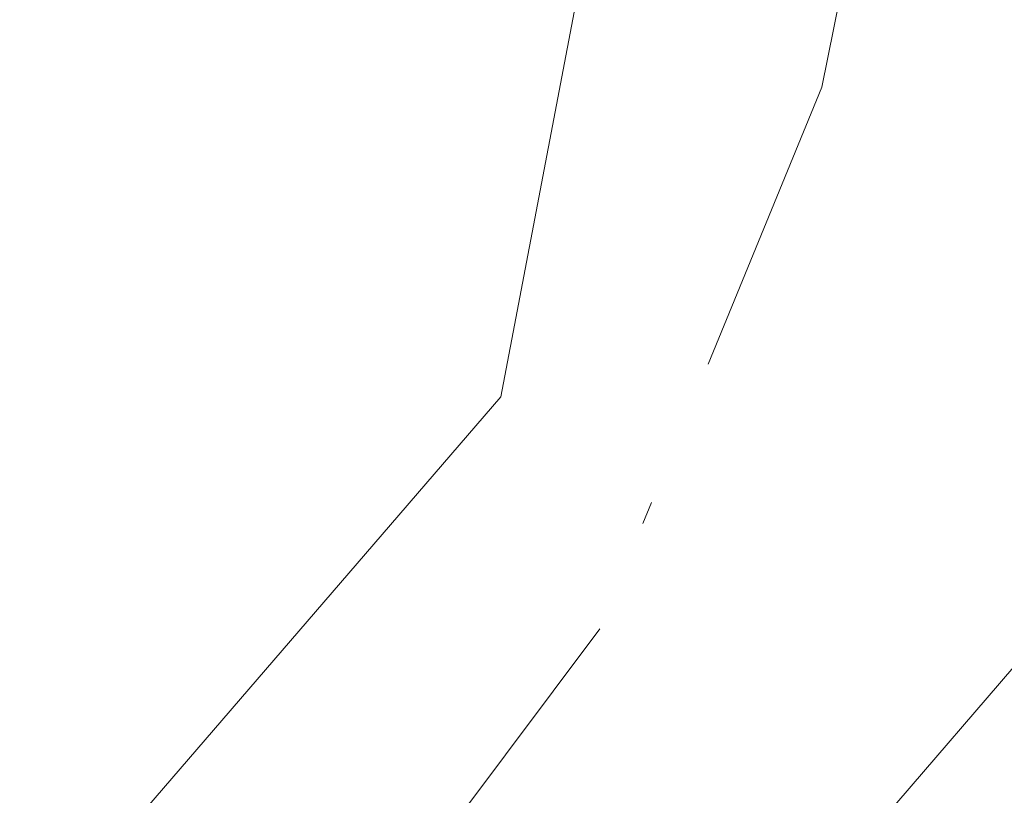
# Model space of a CAD drawing. Units: metres. Extents: x 611856 to 615335, y 4666864 to 4669233.
# Drawn here: x 614030 to 614034, y 4667135 to 4667138 of the extents above; entities that cross this region are included whole.
import ezdxf

# ---------------------------------------------------------------- set-up
doc = ezdxf.new("R2010")
doc.units = ezdxf.units.M
doc.header["$MEASUREMENT"] = 0
doc.linetypes.add('DGN Style 4', pattern=[2.638475, 1.318413, -0.659207, 0.001648, -0.659207])
for name, color, linetype, lineweight in [('Arbolado forestal CxS', 92, 'Continuous', 0), ('Corriente artificial Cxs', 4, 'Continuous', 13), ('Corriente artificial eje', 142, 'DGN Style 4', 0), ('Suelo desnudo CxS', 253, 'Continuous', 0)]:
    doc.layers.add(name, color=color, linetype=linetype, lineweight=lineweight)

# ---------------------------------------------------------------- blocks, each defined once
blk = doc.blocks.new('*U5')
at = {"layer": 'Suelo desnudo CxS', "color": 253, "linetype": 'Continuous', "lineweight": 0}
for points in [[(614065.1301, 4667189.3501, 257.747), (614049.1601, 4667176.1901, 256.8279), (614042.1201, 4667164.9201, 256.565), (614037.4501, 4667153.1801, 256.8276), (614034.0101, 4667135.1401, 257.3185), (614029.1501, 4667129.5001, 256.8847), (614012.9901, 4667117.4201, 257.3647), (614002.1601, 4667102.6101, 258.1048), (613996.8701, 4667091.3201, 260.4343), (613991.6802, 4667079.4001, 256.1201), (613990.2301, 4667068.6901, 256.5106), (613991.2801, 4667055.7501, 256.901), (613994.6301, 4667045.9101, 257.0256), (613996.6201, 4667037.7701, 257.4517), (613997.7401, 4667026.8001, 256.6573), (614001.1802, 4667013.8701, 256.7489), (614021.6901, 4666984.6001, 256.3222), (614063.7001, 4666928.0601, 256.3299)], [(614061.7401, 4666926.5201, 256.2419), (614019.6702, 4666983.1401, 256.4618), (613998.8902, 4667012.8101, 256.6458), (613995.2802, 4667026.3501, 256.3271), (613994.2301, 4667036.6701, 257.1225), (613994.1601, 4667037.3401, 257.1832), (613992.2401, 4667045.2101, 256.5126), (613988.8201, 4667055.2501, 256.241), (613987.7301, 4667068.7601, 256.198), (613989.2701, 4667080.0701, 256.34), (613994.5801, 4667092.2801, 260.6858), (613999.8501, 4667103.6501, 258.9731), (614011.2001, 4667119.1801, 257.9828), (614027.4401, 4667131.3301, 257.1229), (614031.6901, 4667136.2601, 257.3366), (614035.0501, 4667153.8801, 257.5543), (614039.9001, 4667166.0501, 256.9882), (614047.2801, 4667177.8601, 256.7105), (614064.3701, 4667191.5801, 257.8977)]]:
    blk.add_polyline3d(points, dxfattribs=at)
blk = doc.blocks.new('*U6')
at = {"layer": 'Arbolado forestal CxS', "color": 92, "linetype": 'Continuous', "lineweight": 0}
for points in [[(614064.3701, 4667191.5801, 257.8977), (614047.2801, 4667177.8601, 256.7105), (614039.9001, 4667166.0501, 256.9882), (614035.0501, 4667153.8801, 257.5543), (614031.6901, 4667136.2601, 257.3366), (614027.4401, 4667131.3301, 257.1229), (614011.2001, 4667119.1801, 257.9828), (613999.8501, 4667103.6501, 258.9731), (613994.5801, 4667092.2801, 260.6858), (613989.2701, 4667080.0701, 256.34), (613987.7301, 4667068.7601, 256.198), (613988.8201, 4667055.2501, 256.241), (613992.2401, 4667045.2101, 256.5126), (613994.1601, 4667037.3401, 257.1832), (613994.2301, 4667036.6701, 257.1225), (613995.2802, 4667026.3501, 256.3271), (613998.8902, 4667012.8101, 256.6458), (614019.6702, 4666983.1401, 256.4618), (614061.7401, 4666926.5201, 256.2419), (614084.2242, 4666899.4374, 256.7625), (613795.9508, 4666894.7938, 254.4073)], [(614063.7001, 4666928.0601, 256.3299), (614021.6901, 4666984.6001, 256.3222), (614001.1802, 4667013.8701, 256.7489), (613997.7401, 4667026.8001, 256.6573), (613996.6201, 4667037.7701, 257.4517), (613994.6301, 4667045.9101, 257.0256), (613991.2801, 4667055.7501, 256.901), (613990.2301, 4667068.6901, 256.5106), (613991.6802, 4667079.4001, 256.1201), (613996.8701, 4667091.3201, 260.4343), (614002.1601, 4667102.6101, 258.1048), (614012.9901, 4667117.4201, 257.3647), (614029.1501, 4667129.5001, 256.8847), (614034.0101, 4667135.1401, 257.3185), (614037.4501, 4667153.1801, 256.8276), (614042.1201, 4667164.9201, 256.565), (614049.1601, 4667176.1901, 256.8279), (614065.1301, 4667189.3501, 257.747)]]:
    blk.add_polyline3d(points, dxfattribs=at)

msp = doc.modelspace()

# ---------------------------------------------------------------- linework, layer by layer
at = {"layer": 'Arbolado forestal CxS', "color": 92, "linetype": 'Continuous', "lineweight": 0}
for points in [[(614064.3701, 4667191.5801, 257.8977), (614047.2801, 4667177.8601, 256.7105), (614039.9001, 4667166.0501, 256.9882), (614035.0501, 4667153.8801, 257.5543), (614031.6901, 4667136.2601, 257.3366), (614027.4401, 4667131.3301, 257.1229), (614011.2001, 4667119.1801, 257.9828), (613999.8501, 4667103.6501, 258.9731), (613994.5801, 4667092.2801, 260.6858), (613989.2701, 4667080.0701, 256.34), (613987.7301, 4667068.7601, 256.198), (613988.8201, 4667055.2501, 256.241), (613992.2401, 4667045.2101, 256.5126), (613994.1601, 4667037.3401, 257.1832), (613994.2301, 4667036.6701, 257.1225), (613995.2802, 4667026.3501, 256.3271), (613998.8902, 4667012.8101, 256.6458), (614019.6702, 4666983.1401, 256.4618), (614061.7401, 4666926.5201, 256.2419), (614084.2241, 4666899.4375, 256.7625)], [(614065.1301, 4667189.3501, 257.747), (614049.1601, 4667176.1901, 256.8279), (614042.1201, 4667164.9201, 256.565), (614037.4501, 4667153.1801, 256.8276), (614034.0101, 4667135.1401, 257.3185), (614029.1501, 4667129.5001, 256.8847), (614012.9901, 4667117.4201, 257.3647), (614002.1601, 4667102.6101, 258.1048), (613996.8701, 4667091.3201, 260.4343), (613991.6802, 4667079.4001, 256.1201), (613990.2301, 4667068.6901, 256.5106), (613991.2801, 4667055.7501, 256.901), (613994.6301, 4667045.9101, 257.0256), (613996.6201, 4667037.7701, 257.4517), (613997.7401, 4667026.8001, 256.6573), (614001.1802, 4667013.8701, 256.7489), (614021.6901, 4666984.6001, 256.3222), (614063.7001, 4666928.0601, 256.3299), (614087.4201, 4666899.4901, 256.8811), (614087.421, 4666899.489, 256.8812)]]:
    msp.add_polyline3d(points, dxfattribs=at)
at = {"layer": 'Corriente artificial Cxs', "color": 4, "linetype": 'Continuous', "lineweight": 13}
for points in [[(614232.0631, 4667364.5178, 258.971), (614230.3078, 4667363.0829, 258.7972), (614214.0001, 4667340.2601, 258.9209), (614199.8801, 4667323.0401, 258.6314), (614175.9101, 4667290.3401, 259.9588), (614163.6001, 4667275.4901, 259.1208), (614152.1601, 4667263.2201, 258.6148), (614141.3101, 4667252.3401, 258.7711), (614126.5301, 4667244.5801, 258.5429), (614097.9001, 4667223.3001, 257.6806), (614086.5101, 4667213.7101, 258.571), (614072.4301, 4667198.8201, 257.2414), (614066.8401, 4667191.2701, 257.6853), (614065.1301, 4667189.3501, 257.747), (614049.1601, 4667176.1901, 256.8279), (614042.1201, 4667164.9201, 256.565), (614037.4501, 4667153.1801, 256.8276), (614034.0101, 4667135.1401, 257.3185), (614029.1501, 4667129.5001, 256.8847), (614012.9901, 4667117.4201, 257.3647), (614002.1601, 4667102.6101, 258.1048)], [(613999.8501, 4667103.6501, 258.9731), (614011.2001, 4667119.1801, 257.9828), (614027.4401, 4667131.3301, 257.1229), (614031.6901, 4667136.2601, 257.3366), (614035.0501, 4667153.8801, 257.5543), (614039.9001, 4667166.0501, 256.9882), (614047.2801, 4667177.8601, 256.7105), (614064.3701, 4667191.5801, 257.8977), (614065.2401, 4667192.2801, 257.843), (614065.5201, 4667192.6601, 257.8496), (614070.9701, 4667200.0401, 257.9416), (614081.9001, 4667211.6001, 258.6031)], [(614065.1301, 4667189.3501, 257.747), (614049.1601, 4667176.1901, 256.8279), (614042.1201, 4667164.9201, 256.565), (614037.4501, 4667153.1801, 256.8276), (614034.0101, 4667135.1401, 257.3185), (614029.1501, 4667129.5001, 256.8847), (614012.9901, 4667117.4201, 257.3647), (614002.1601, 4667102.6101, 258.1048), (613999.8501, 4667103.6501, 258.9731), (614011.2001, 4667119.1801, 257.9828), (614027.4401, 4667131.3301, 257.1229), (614031.6901, 4667136.2601, 257.3366), (614035.0501, 4667153.8801, 257.5543), (614039.9001, 4667166.0501, 256.9882), (614047.2801, 4667177.8601, 256.7105), (614064.3701, 4667191.5801, 257.8977)]]:
    msp.add_polyline3d(points, dxfattribs=at)
at = {"layer": 'Corriente artificial eje', "color": 142, "linetype": 'DGN Style 4', "lineweight": 0}
msp.add_polyline3d([(614083.6748, 4667212.0913, 258.684), (614072.5995, 4667200.3165, 257.4847), (614065.4874, 4667191.2467, 257.7899), (614050.8937, 4667179.1614, 256.9407), (614048.375, 4667176.6044, 256.7739), (614047.166, 4667175.0654, 256.8479), (614044.8255, 4667171.5757, 257.0542), (614041.6066, 4667166.1224, 256.6803), (614039.8479, 4667162.4382, 256.8858), (614037.5934, 4667156.8171, 257.3021), (614035.9858, 4667151.7691, 257.1018), (614033.1035, 4667137.624, 257.2786), (614032.1254, 4667135.2372, 257.3203), (614030.0521, 4667132.4699, 257.3309), (614027.4773, 4667129.9287, 256.8429), (614014.9186, 4667120.3808, 257.6197), (614012.5366, 4667118.3199, 257.5518), (614009.5773, 4667114.8415, 257.542), (614003.4866, 4667106.5128, 257.9529), (614001.2097, 4667103.038, 258.4886)], dxfattribs=at)
at = {"layer": 'Suelo desnudo CxS', "color": 253, "linetype": 'Continuous', "lineweight": 0}
for points in [[(614064.3701, 4667191.5801, 257.8977), (614047.2801, 4667177.8601, 256.7105), (614039.9001, 4667166.0501, 256.9882), (614035.0501, 4667153.8801, 257.5543), (614031.6901, 4667136.2601, 257.3366), (614027.4401, 4667131.3301, 257.1229), (614011.2001, 4667119.1801, 257.9828), (613999.8501, 4667103.6501, 258.9731), (613994.5801, 4667092.2801, 260.6858), (613989.2701, 4667080.0701, 256.34), (613987.7301, 4667068.7601, 256.198), (613988.8201, 4667055.2501, 256.241), (613992.2401, 4667045.2101, 256.5126), (613994.1601, 4667037.3401, 257.1832), (613994.2301, 4667036.6701, 257.1225), (613995.2802, 4667026.3501, 256.3271), (613998.8902, 4667012.8101, 256.6458), (614019.6702, 4666983.1401, 256.4618), (614061.7401, 4666926.5201, 256.2419), (614084.2241, 4666899.4375, 256.7625)], [(614065.1301, 4667189.3501, 257.747), (614049.1601, 4667176.1901, 256.8279), (614042.1201, 4667164.9201, 256.565), (614037.4501, 4667153.1801, 256.8276), (614034.0101, 4667135.1401, 257.3185), (614029.1501, 4667129.5001, 256.8847), (614012.9901, 4667117.4201, 257.3647), (614002.1601, 4667102.6101, 258.1048), (613996.8701, 4667091.3201, 260.4343), (613991.6802, 4667079.4001, 256.1201), (613990.2301, 4667068.6901, 256.5106), (613991.2801, 4667055.7501, 256.901), (613994.6301, 4667045.9101, 257.0256), (613996.6201, 4667037.7701, 257.4517), (613997.7401, 4667026.8001, 256.6573), (614001.1802, 4667013.8701, 256.7489), (614021.6901, 4666984.6001, 256.3222), (614063.7001, 4666928.0601, 256.3299), (614087.4201, 4666899.4901, 256.8811), (614087.421, 4666899.489, 256.8812)]]:
    msp.add_polyline3d(points, dxfattribs=at)

# ---------------------------------------------------------------- block references
at = {"layer": 'Arbolado forestal CxS', "color": 92, "linetype": 'Continuous', "lineweight": 0}
msp.add_blockref('*U6', (0, 0), dxfattribs=at)
at = {"layer": 'Suelo desnudo CxS', "color": 253, "linetype": 'Continuous', "lineweight": 0}
msp.add_blockref('*U5', (0, 0), dxfattribs=at)

doc.saveas('drawing.dxf')
